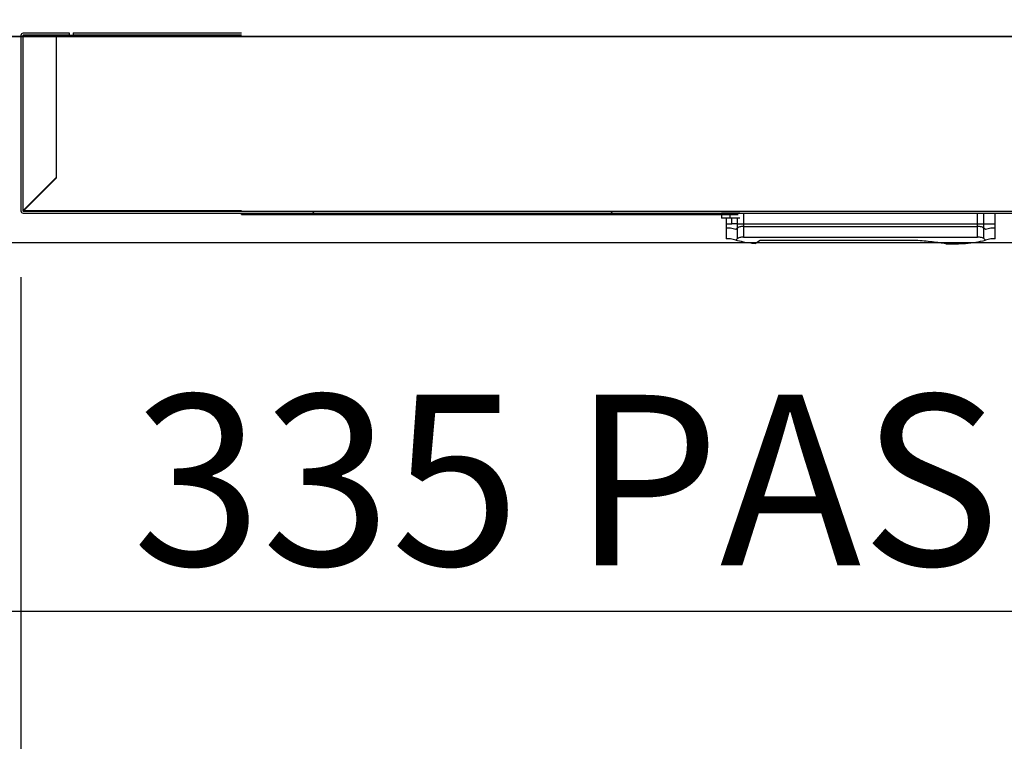
# Model space of a CAD drawing. Units: millimetres. Extents: x 18369 to 36128, y 15112 to 22541.
# Drawn here: x 33819 to 34115, y 17355 to 17572 of the extents above; entities that cross this region are included whole.
import ezdxf

# ---------------------------------------------------------------- set-up
doc = ezdxf.new("R2010")
doc.units = ezdxf.units.MM
doc.styles.add('SLDTEXTSTYLE0', font='TXT', dxfattribs={"width": 0.75})
doc.styles.get("Standard").update_dxf_attribs({"font": 'arial.ttf'})
doc.dimstyles.new('SLDDIMSTYLE2', dxfattribs={"dimtxt": 51.366374, "dimasz": 40, "dimexe": 0, "dimexo": 0.0625, "dimgap": 12.841593, "dimtad": 1, "dimdec": 1, "dimrnd": 1e-09, "dimzin": 12, "dimdsep": 46, "dimtxsty": 'SLDTEXTSTYLE0', "dimsah": 1, "dimcen": 0.09, "dimadec": 0, "dimazin": 0, "dimtfac": 1, "dimtdec": 1, "dimtmove": 0, "dimatfit": 0, "dimfxl": 1, "dimtolj": 1, "dimtzin": 12, "dimarcsym": 0})

# ---------------------------------------------------------------- blocks, each defined once
blk = doc.blocks.new('*D17')
at = {"color": 0, "lineweight": -2, "transparency": 16777216}
blk.add_arc((32052.3, 17505.23), 272.5, 278.4181, 351.5819, dxfattribs=at)
at = {"color": 0, "transparency": 16777216}
for points in [[(32315.21, 17465.82), (32328.51, 17464.84), (32324.8, 17505.23)], [(32092.68, 17229.02), (32091.7, 17242.31), (32052.3, 17232.73)]]:
    blk.add_solid(points, dxfattribs=at)
at = {"layer": 'DEFPOINTS', "color": 0, "transparency": 16777216}
for p in [(32052.3, 17514.1), (32009.99, 17505.23), (34233.99, 17505.23), (32188.55, 17269.24), (32052.3, 17154.1)]:
    blk.add_point(p, dxfattribs=at)
at = {"color": 0, "transparency": 16777216, "insert": (32217.36, 17340.17), "char_height": 51.366, "attachment_point": 5, "rotation": 45}
blk.add_mtext('\\A1;90°', dxfattribs=at)
blk = doc.blocks.new('*D18')
at = {"color": 0, "lineweight": -2, "transparency": 16777216}
for p, q in [((33348.8, 17525.88), (33348.8, 17261.92)), ((32914.2, 17511.23), (32914.2, 17261.92)), ((32874.2, 17261.92), (32834.2, 17261.92)), ((32914.2, 17261.92), (33348.8, 17261.92)), ((33388.8, 17261.92), (33884.4, 17261.92))]:
    blk.add_line(p, q, dxfattribs=at)
at = {"color": 0, "transparency": 16777216}
for points in [[(32874.2, 17268.58), (32874.2, 17255.25), (32914.2, 17261.92)], [(33388.8, 17268.58), (33388.8, 17255.25), (33348.8, 17261.92)]]:
    blk.add_solid(points, dxfattribs=at)
at = {"layer": 'DEFPOINTS', "color": 0, "transparency": 16777216}
for p in [(33348.8, 17545.88), (32914.2, 17531.23), (33348.8, 17261.92)]:
    blk.add_point(p, dxfattribs=at)
at = {"color": 0, "transparency": 16777216, "insert": (33656.6, 17301), "char_height": 51.3664, "attachment_point": 5}
blk.add_mtext('\\A1;435 PUERTA', dxfattribs=at)
blk = doc.blocks.new('*D19')
at = {"color": 0, "lineweight": -2, "transparency": 16777216}
for p, q in [((33799.25, 17525.13), (33799.25, 17262.6)), ((33364.2, 17511.23), (33364.2, 17262.6)), ((33324.2, 17262.6), (33284.2, 17262.6)), ((33364.2, 17262.6), (33799.25, 17262.6)), ((33839.25, 17262.6), (34334.86, 17262.6))]:
    blk.add_line(p, q, dxfattribs=at)
at = {"color": 0, "transparency": 16777216}
for points in [[(33324.2, 17269.27), (33324.2, 17255.93), (33364.2, 17262.6)], [(33839.25, 17269.27), (33839.25, 17255.93), (33799.25, 17262.6)]]:
    blk.add_solid(points, dxfattribs=at)
at = {"layer": 'DEFPOINTS', "color": 0, "transparency": 16777216}
for p in [(33799.25, 17545.13), (33364.2, 17531.23), (33799.25, 17262.6)]:
    blk.add_point(p, dxfattribs=at)
at = {"color": 0, "transparency": 16777216, "insert": (34107.06, 17301.68), "char_height": 51.3664, "attachment_point": 5}
blk.add_mtext('\\A1;435 PUERTA', dxfattribs=at)
blk = doc.blocks.new('*D21')
at = {"color": 0, "lineweight": -2, "transparency": 16777216}
for p, q in [((33749.81, 17572.18), (33749.81, 17394.2)), ((33414.59, 17568.66), (33414.59, 17394.2)), ((33374.59, 17394.2), (33334.59, 17394.2)), ((33414.59, 17394.2), (33749.81, 17394.2)), ((33789.81, 17394.2), (34188.32, 17394.2))]:
    blk.add_line(p, q, dxfattribs=at)
at = {"color": 0, "transparency": 16777216}
for points in [[(33374.59, 17400.87), (33374.59, 17387.54), (33414.59, 17394.2)], [(33789.81, 17400.87), (33789.81, 17387.54), (33749.81, 17394.2)]]:
    blk.add_solid(points, dxfattribs=at)
at = {"layer": 'DEFPOINTS', "color": 0, "transparency": 16777216}
for p in [(33749.81, 17592.18), (33414.59, 17588.66), (33749.81, 17394.2)]:
    blk.add_point(p, dxfattribs=at)
at = {"color": 0, "transparency": 16777216, "insert": (34009.07, 17433.64), "char_height": 51.3664, "attachment_point": 5}
blk.add_mtext('\\A1;335 PASO', dxfattribs=at)
blk = doc.blocks.new('*D22')
at = {"color": 0, "lineweight": -2, "transparency": 16777216}
for p, q in [((33818.91, 17494.72), (33818.91, 17267.68)), ((34238.11, 17494.72), (34238.11, 17267.68)), ((33778.91, 17267.68), (33738.91, 17267.68)), ((33818.91, 17267.68), (34238.11, 17267.68)), ((34278.11, 17267.68), (34765.84, 17267.68))]:
    blk.add_line(p, q, dxfattribs=at)
at = {"color": 0, "transparency": 16777216}
for points in [[(33778.91, 17274.35), (33778.91, 17261.01), (33818.91, 17267.68)], [(34278.11, 17274.35), (34278.11, 17261.01), (34238.11, 17267.68)]]:
    blk.add_solid(points, dxfattribs=at)
at = {"layer": 'DEFPOINTS', "color": 0, "transparency": 16777216}
for p in [(33818.91, 17514.72), (34238.11, 17514.72), (34238.11, 17267.68)]:
    blk.add_point(p, dxfattribs=at)
at = {"color": 0, "transparency": 16777216, "insert": (34541.97, 17306.75), "char_height": 51.3664, "attachment_point": 5}
blk.add_mtext('\\A1;419 REJILLA', dxfattribs=at)

msp = doc.modelspace()

# ---------------------------------------------------------------- hatches: boundary and pattern name
at = {"linetype": 'Continuous'}
h = msp.add_hatch(dxfattribs=at)
h.set_pattern_fill('ANSI32', scale=20, angle=90, style=0)
h.set_pattern_definition([(135, (31103.61, 15737.4), (-134.704, -134.704), []), (135, (31103.61, 15827.2), (-134.704, -134.704), [])])
edge = h.paths.add_edge_path(flags=0)
edge.add_line((33819.61, 17567.62), (33833.51, 17567.62))
edge.add_line((33833.51, 17567.62), (33833.51, 17568.22))
edge.add_line((33833.51, 17568.22), (33819.61, 17568.22))
edge.add_arc((33819.61, 17567.52), 0.7, 90, 180)
edge.add_line((33818.91, 17567.52), (33818.91, 17514.72))
edge.add_arc((33819.61, 17514.72), 0.7, 180, 270)
edge.add_line((33819.61, 17514.02), (34237.41, 17514.02))
edge.add_arc((34237.41, 17514.72), 0.7, 270, 360)
edge.add_line((34238.11, 17514.72), (34238.11, 17567.52))
edge.add_arc((34237.41, 17567.52), 0.7, 0, 90)
edge.add_line((34237.41, 17568.22), (34223.51, 17568.22))
edge.add_line((34223.51, 17568.22), (34223.51, 17567.62))
edge.add_line((34223.51, 17567.62), (34237.41, 17567.62))
edge.add_arc((34237.41, 17567.52), 0.1, 0, 90, ccw=False)
edge.add_line((34237.51, 17567.52), (34237.51, 17514.72))
edge.add_arc((34237.41, 17514.72), 0.1, 270, 360, ccw=False)
edge.add_line((34237.41, 17514.62), (33819.61, 17514.62))
edge.add_arc((33819.61, 17514.72), 0.1, 180, 270, ccw=False)
edge.add_line((33819.51, 17514.72), (33819.51, 17567.52))
edge.add_arc((33819.61, 17567.52), 0.1, 90, 180, ccw=False)

# ---------------------------------------------------------------- linework, layer by layer
at = {"color": 7, "linetype": 'Continuous'}
for p, q in [((34236.99, 17567.23), (32006.99, 17567.23)), ((32006.99, 17567.23), (34236.99, 17567.23)), ((33818.91, 17567.52), (33818.91, 17514.72)), ((33819.51, 17567.52), (33819.51, 17514.72)), ((33819.61, 17567.52), (33819.51, 17567.52)), ((33833.51, 17568.22), (33819.61, 17568.22)), ((33833.51, 17567.62), (33819.61, 17567.62)), ((33819.61, 17514.82), (33819.61, 17567.52)), ((33819.61, 17567.52), (33829.51, 17567.52)), ((33829.51, 17567.52), (33829.51, 17524.72)), ((33829.61, 17524.62), (33829.61, 17567.62)), ((33833.51, 17567.62), (33833.51, 17568.22)), ((33833.51, 17567.62), (33834.61, 17567.62)), ((33834.61, 17568.32), (33834.61, 17567.72)), ((33834.61, 17568.32), (33885.26, 17568.32)), ((33834.61, 17567.72), (33885.26, 17567.72)), ((33834.61, 17567.72), (33834.61, 17567.62)), ((33834.61, 17567.62), (33885.26, 17567.62)), ((33829.51, 17524.72), (33819.61, 17514.82)), ((33819.71, 17514.72), (33829.61, 17524.62)), ((33819.61, 17514.62), (34237.41, 17514.62)), ((33819.61, 17514.02), (34237.41, 17514.02)), ((33885.26, 17514.72), (33819.71, 17514.72)), ((33885.26, 17513.63), (33885.26, 17514.02)), ((33885.26, 17513.63), (33899.26, 17513.63)), ((33899.26, 17513.63), (33899.26, 17514.02)), ((33899.26, 17513.63), (33899.26, 17514.02)), ((33899.26, 17513.63), (33899.76, 17513.63)), ((33899.26, 17513.63), (33899.26, 17513.63)), ((33899.76, 17513.63), (33899.76, 17514.02)), ((33899.76, 17513.63), (34034.81, 17513.63)), ((34029.81, 17514.02), (34029.81, 17512.52)), ((34032.41, 17514.02), (34029.81, 17514.02)), ((34032.41, 17512.52), (34029.81, 17512.52)), ((34031.16, 17512.52), (34031.16, 17509.52)), ((34032.41, 17512.52), (34032.41, 17514.02)), ((34035.31, 17514.02), (34032.41, 17514.02)), ((34035.31, 17512.52), (34032.41, 17512.52)), ((34032.91, 17510.82), (34032.91, 17512.52)), ((34034.62, 17509.54), (34034.62, 17512.52)), ((34035.31, 17514.02), (34036.45, 17514.02)), ((34036.45, 17514.02), (34036.45, 17510.02)), ((34036.45, 17514.02), (34106.86, 17514.02)), ((34106.86, 17510.02), (34106.86, 17514.02)), ((34106.86, 17514.02), (34108.7, 17514.02)), ((34108.7, 17509.54), (34108.7, 17514.02)), ((34108.7, 17514.02), (34112.16, 17514.02)), ((34112.16, 17509.52), (34112.16, 17514.02)), ((34031.16, 17510.82), (34031.16, 17506.32)), ((34031.16, 17510.82), (34032.91, 17510.82)), ((34032.48, 17509.52), (34031.16, 17509.52)), ((34034.08, 17509.09), (34032.48, 17509.52)), ((34034.54, 17510.82), (34032.91, 17510.82)), ((34034.62, 17509.54), (34034.08, 17509.09)), ((34034.54, 17510.82), (34034.62, 17510.82)), ((34034.62, 17506.34), (34034.62, 17510.82)), ((34034.62, 17510.82), (34036.45, 17510.82)), ((34036.45, 17510.82), (34036.45, 17506.82)), ((34036.45, 17510.82), (34106.86, 17510.82)), ((34036.45, 17510.02), (34106.86, 17510.02)), ((34106.86, 17506.82), (34106.86, 17510.82)), ((34106.86, 17510.82), (34108.7, 17510.82)), ((34108.7, 17506.34), (34108.7, 17510.82)), ((34108.7, 17510.82), (34112.16, 17510.82)), ((34109.23, 17509.09), (34108.7, 17509.54)), ((34110.84, 17509.52), (34109.23, 17509.09)), ((34112.16, 17509.52), (34110.84, 17509.52)), ((34112.16, 17506.32), (34112.16, 17510.82)), ((34036.45, 17506.82), (34106.86, 17506.82)), ((32009.99, 17505.23), (34233.99, 17505.23)), ((34032.48, 17506.32), (34031.16, 17506.32)), ((34034.08, 17505.89), (34032.48, 17506.32)), ((34034.62, 17506.34), (34034.08, 17505.89)), ((34041.41, 17505.83), (34040.03, 17504.93)), ((34086.16, 17505.83), (34041.41, 17505.83)), ((34097.27, 17504.82), (34100.84, 17504.82)), ((34109.23, 17505.89), (34108.7, 17506.34)), ((34110.84, 17506.32), (34109.23, 17505.89)), ((34112.16, 17506.32), (34110.84, 17506.32))]:
    msp.add_line(p, q, dxfattribs=at)
for centre, radius, start, end in [((33819.61, 17567.52), 0.7, 90, 180), ((33819.61, 17567.52), 0.1, 90, 180), ((33819.61, 17514.72), 0.7, 180, 270), ((33819.61, 17514.72), 0.1, 180, 270)]:
    msp.add_arc(centre, radius, start, end, dxfattribs=at)
for points, knots in [([(33819.51, 17514.72), (33819.52, 17514.73), (33819.52, 17514.75), (33819.54, 17514.77), (33819.57, 17514.8), (33819.6, 17514.82), (33819.61, 17514.82)], [0, 0, 0, 0, 0.25002, 0.500085, 0.750006, 1, 1, 1, 1]), ([(33819.71, 17514.72), (33819.71, 17514.71), (33819.69, 17514.69), (33819.66, 17514.65), (33819.64, 17514.63), (33819.62, 17514.63), (33819.61, 17514.62)], [0, 0, 0, 0, 0.250068, 0.50012, 0.750265, 1, 1, 1, 1]), ([(34036.45, 17510.02), (34036.24, 17510.02), (34035.82, 17510), (34035.25, 17509.87), (34034.84, 17509.71), (34034.68, 17509.59), (34034.62, 17509.54)], [0, 0, 0, 0, 0.265674, 0.530996, 0.806549, 1, 1, 1, 1]), ([(34108.7, 17509.54), (34108.59, 17509.61), (34108.37, 17509.77), (34107.79, 17509.95), (34107.26, 17510.02), (34106.94, 17510.02), (34106.86, 17510.02)], [0, 0, 0, 0, 0.304258, 0.609126, 0.897423, 1, 1, 1, 1]), ([(34036.45, 17506.82), (34036.24, 17506.82), (34035.82, 17506.8), (34035.25, 17506.67), (34034.84, 17506.51), (34034.68, 17506.39), (34034.62, 17506.34)], [0, 0, 0, 0, 0.265674, 0.530996, 0.806549, 1, 1, 1, 1]), ([(34108.7, 17506.34), (34108.59, 17506.41), (34108.37, 17506.57), (34107.79, 17506.75), (34107.26, 17506.82), (34106.94, 17506.82), (34106.86, 17506.82)], [0, 0, 0, 0, 0.304258, 0.609127, 0.897423, 1, 1, 1, 1]), ([(34034.08, 17505.89), (34035.55, 17505.57), (34037.44, 17505.16), (34039.55, 17504.97), (34040.03, 17504.93)], [0, 0, 0, 0, 0.771959, 1, 1, 1, 1]), ([(34097.27, 17504.82), (34096.66, 17504.9), (34095.42, 17505.06), (34093.23, 17505.37), (34090.83, 17505.63), (34088.45, 17505.8), (34086.87, 17505.82), (34086.16, 17505.83)], [0, 0, 0, 0, 0.204459, 0.41487, 0.619308, 0.829866, 1, 1, 1, 1]), ([(34100.84, 17504.82), (34101.25, 17504.83), (34102.09, 17504.85), (34103.97, 17504.97), (34106.35, 17505.25), (34108.27, 17505.67), (34109.23, 17505.89)], [0, 0, 0, 0, 0.125725, 0.25757, 0.62638, 1, 1, 1, 1])]:
    msp.add_open_spline(points, degree=3, knots=knots, dxfattribs=at)

# ---------------------------------------------------------------- dimensions: what is measured, and where the dimension line sits
at = {"color": 7}
for base, p1, p2, text, picture, middle in [((33749.81, 17394.2), (33414.59, 17588.66), (33749.81, 17592.18), '<> PASO', '*D21', (34009.07, 17433.64)), ((33348.8, 17261.92), (32914.2, 17531.23), (33348.8, 17545.88), '<> PUERTA', '*D18', (33656.6, 17301)), ((33799.25, 17262.6), (33364.2, 17531.23), (33799.25, 17545.13), '<> PUERTA', '*D19', (34107.06, 17301.68)), ((34238.11, 17267.68), (33818.91, 17514.72), (34238.11, 17514.72), '<> REJILLA', '*D22', (34541.97, 17306.75))]:
    dim = msp.add_linear_dim(base=base, p1=p1, p2=p2, text=text, dimstyle='SLDDIMSTYLE2', override={"dimexo": 20, "dimdec": 0, "dimpost": '', "dimtxsty": 'Standard'}, dxfattribs=at)
    dim.commit()
    dim.dimension.update_dxf_attribs({"geometry": picture, "text_midpoint": middle})
dim = msp.add_angular_dim_2l(base=(32188.55, 17269.24), line1=((32052.3, 17514.1), (32052.3, 17154.1)), line2=((32009.99, 17505.23), (34233.99, 17505.23)), dimstyle='SLDDIMSTYLE2', override={"dimexo": 20, "dimdec": 0, "dimtxsty": 'Standard'}, dxfattribs=at)
dim.commit()
dim.dimension.update_dxf_attribs({"geometry": '*D17', "text_midpoint": (32217.36, 17340.17)})

doc.saveas('drawing.dxf')
